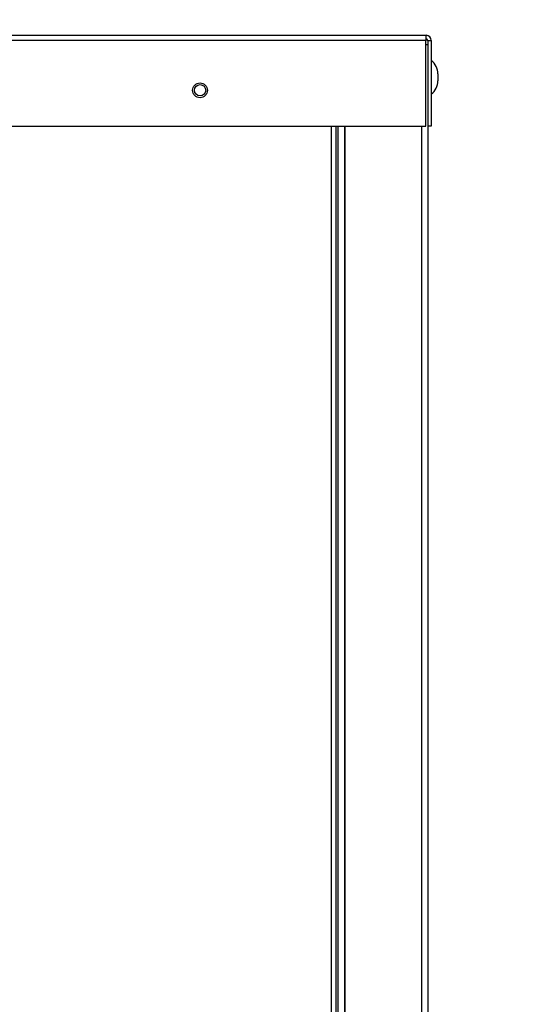
# Model space of a CAD drawing. Units: inches. Extents: x 0.3 to 10.6, y 0.4 to 8.2.
# Drawn here: x 2.7 to 2.8, y 3.7 to 3.9 of the extents above; entities that cross this region are included whole.
import ezdxf

# ---------------------------------------------------------------- set-up
doc = ezdxf.new("R2010")
doc.units = ezdxf.units.IN
doc.header["$MEASUREMENT"] = 0
doc.linetypes.add('HIDDEN', pattern=[0.07500000000000001, 0.05, -0.025])
doc.layers.add('SERVICE_AREA_LINE', color=7, linetype='HIDDEN')
doc.styles.add('SLDTEXTSTYLE0', font='GOTHIC.TTF', dxfattribs={"width": 0.913})
doc.dimstyles.new('SLDDIMSTYLE0', dxfattribs={"dimtxt": 0.08333333333333333, "dimasz": 0.1, "dimexe": 0, "dimexo": 0.0625, "dimgap": 0.02083333333333333, "dimtad": 0, "dimtih": 1, "dimtoh": 1, "dimdec": 6, "dimlfac": 64, "dimrnd": 1e-09, "dimzin": 12, "dimdsep": 46, "dimlunit": 5, "dimtxsty": 'SLDTEXTSTYLE0', "dimsah": 1, "dimcen": 0.09, "dimadec": 0, "dimazin": 3, "dimtfac": 1, "dimtdec": 3, "dimtofl": 0, "dimtmove": 0, "dimatfit": 3, "dimfxl": 1, "dimfrac": 2, "dimtolj": 1, "dimtzin": 12, "dimarcsym": 0})

# ---------------------------------------------------------------- blocks, each defined once
blk = doc.blocks.new('_D_9')
at = {"layer": 'SERVICE_AREA_LINE'}
for p, q in [((2.098856516190863, 3.968235888836411), (3.228478684905988, 3.968235888836411)), ((3.103478684905989, 3.968235888836411), (3.103478684905989, 3.502556332772853)), ((3.103478684905989, 2.825589612826592), (3.103478684905989, 3.23774152360279)), ((2.63598542244086, 2.825589612826592), (3.228478684905988, 2.825589612826592))]:
    blk.add_line(p, q, dxfattribs=at)
for points in [[(3.103478684905989, 3.968235888836411), (3.088478684905989, 3.868235888836411), (3.118478684905989, 3.868235888836411)], [(3.103478684905989, 2.825589612826592), (3.118478684905989, 2.925589612826592), (3.088478684905989, 2.925589612826592)]]:
    blk.add_solid(points, dxfattribs=at)
at = {"layer": 'SERVICE_AREA_LINE', "char_height": 0.08333333333333333, "attachment_point": 1, "style": 'SLDTEXTSTYLE0'}
for s, insert in [('73 1/8"', (2.923463252792955, 3.476594236104543)), ('Overall', (2.911349037737401, 3.344186831519513))]:
    blk.add_mtext(s, dxfattribs=dict(at, insert=insert))

msp = doc.modelspace()

# ---------------------------------------------------------------- linework, layer by layer
at = {"color": 7, "linetype": 'Continuous', "lineweight": 25}
for p, q in [((2.591810408091251, 3.862527121705312), (2.749622871694871, 3.862527121705312)), ((2.749622871694871, 3.862527121705312), (2.749622871694871, 3.861589639201857)), ((2.749622871694871, 3.861589639201857), (2.591810408091251, 3.861589639201857)), ((2.749622871694871, 3.846417734468995), (2.749622871694871, 3.861589639201857)), ((2.749622871694871, 3.860925540206918), (2.749935414751014, 3.860925540206918)), ((2.749935414751014, 3.861589639201857), (2.750560354198327, 3.861589639201857)), ((2.749935414751014, 3.861589639201857), (2.749935414751014, 3.846417734468995)), ((2.750560354198327, 3.861589639201857), (2.750560354198327, 3.846417734468995)), ((2.751732353992618, 3.855684687416363), (2.751732353992618, 3.854447715039307)), ((2.591810408091251, 3.846417734468995), (2.749622871694871, 3.846417734468995)), ((2.733685375806183, 3.424402109629505), (2.733685375806183, 3.846417734468995)), ((2.735113892637169, 3.846417734468995), (2.735113892637169, 3.431277103542322)), ((2.735184731818828, 3.846417734468995), (2.735184731818828, 3.431277103542322)), ((2.749935414751014, 3.846417734468995), (2.749935414751014, 3.424402109629505)), ((2.750560354198327, 3.846417734468995), (2.749935414751014, 3.846417734468995))]:
    msp.add_line(p, q, dxfattribs=at)
at = {"color": 8, "linetype": 'Continuous', "lineweight": 25}
for p, q in [((2.732747893302728, 3.846417734468995), (2.732747893302728, 3.424402109629505)), ((2.733997918862326, 3.424402109629505), (2.733997918862326, 3.846417734468995)), ((2.748822960935509, 3.846417734468995), (2.748822960935509, 3.424402109629505))]:
    msp.add_line(p, q, dxfattribs=at)
at = {"color": 7, "linetype": 'Continuous', "lineweight": 25}
for centre, radius in [((2.709466672440845, 3.852761487826603), 0.001324218750000217), ((2.709466672440845, 3.852761487826604), 0.001003906249999797)]:
    msp.add_circle(centre, radius, dxfattribs=at)
for centre, radius, start, end in [((2.749622922440845, 3.861589612826604), 0.0009375000000000355, 0, 90), ((2.749622922440845, 3.861589612826604), 0.0003125000000001599, 0, 90), ((2.748802609940843, 3.855684671355899), 0.0029296875, 0, 53.1301023540865), ((2.748802609940842, 3.854447679297306), 0.0029296875, 306.8698976459386, 0)]:
    msp.add_arc(centre, radius, start, end, dxfattribs=at)

# ---------------------------------------------------------------- dimensions: what is measured, and where the dimension line sits
at = {"layer": 'SERVICE_AREA_LINE'}
dim = msp.add_linear_dim(base=(3.103478684905989, 2.825589612826592), p1=(2.048856516190862, 3.968235888836411), p2=(2.58598542244086, 2.825589612826592), angle=90.0000000000002, text='<>\\POverall', dimstyle='SLDDIMSTYLE0', dxfattribs=at)
dim.commit()
dim.dimension.update_dxf_attribs({"geometry": '_D_9', "text_midpoint": (3.103478684905989, 3.370148928187823), "dimtype": 160})

doc.saveas('drawing.dxf')
